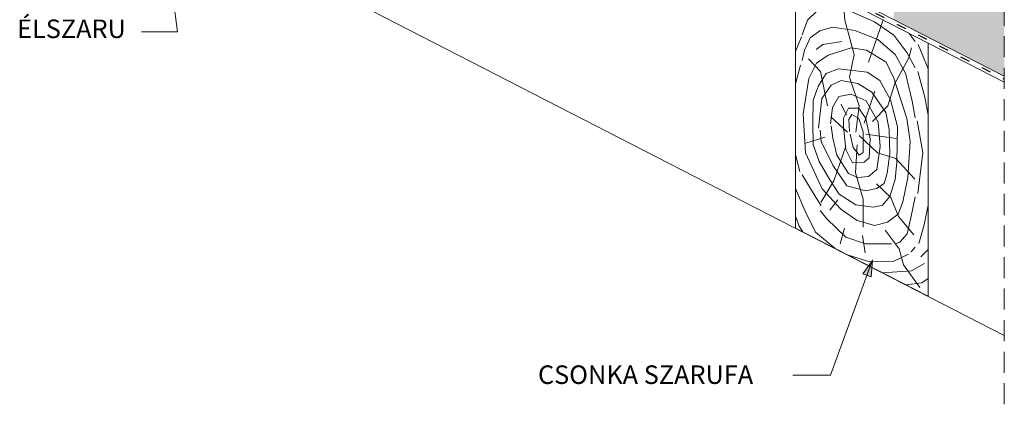
# Paper-space layout 'Elrendezés1' of a CAD drawing. Units: metres. Extents: x 7 to 284, y 8 to 198.
# Drawn here: x 145 to 219, y 71 to 100 of the extents above; entities that cross this region are included whole.
import ezdxf

# ---------------------------------------------------------------- set-up
doc = ezdxf.new("R2010")
doc.units = ezdxf.units.M
doc.header["$LTSCALE"] = 0.05
doc.linetypes.add('ACAD_ISO03W100', pattern=[30, 12, -18])
doc.linetypes.add('REJTETT2', pattern=[4.7625, 3.175, -1.5875])
doc.layers.get('0').update_dxf_attribs({"linetype": 'CONTINUOUS'})
doc.styles.get("Standard").update_dxf_attribs({"font": 'romans.shx'})

psp = doc.layouts.new('Elrendezés1')

# ---------------------------------------------------------------- hatches: boundary and pattern name
at = {"linetype": 'Continuous', "lineweight": 9, "true_color": 0xe2d5bb}
psp.add_hatch(color=254, dxfattribs=at).paths.add_polyline_path([(210.589, 106.055), (210.589, 100.434), (218.935, 96.147), (218.935, 101.768)])
at = {"linetype": 'Continuous', "lineweight": 9}
h = psp.add_hatch(color=256, dxfattribs=at)
h.paths.add_polyline_path([(208.984, 82.247), (208.976, 82.235), (208.57, 81.125), (208.892, 81.009)])
h.paths.add_polyline_path([(208.976, 82.235), (208.263, 81.236), (208.57, 81.125)])

# ---------------------------------------------------------------- linework, layer by layer
for p, q in [((152.486, 130.282), (218.935, 96.147)), ((169.112, 121.298), (218.935, 95.704)), ((156.563, 99.512), (155.379, 108.687)), ((157.486, 108.159), (218.935, 76.592)), ((206.898, 100.376), (206.782, 101.947)), ((204.084, 100.374), (204.835, 101.102)), ((203.68, 99.272), (204.084, 100.374)), ((207.617, 97.791), (206.898, 100.376)), ((207.495, 100.974), (209.147, 100.245)), ((208.702, 97.205), (209.791, 100.401)), ((204.279, 99.058), (205.017, 99.587)), ((205.017, 99.587), (205.982, 99.852)), ((205.982, 99.852), (207.647, 99.606)), ((207.647, 99.606), (209.388, 98.933)), ((209.147, 100.245), (210.605, 99.238)), ((156.563, 99.512), (153.851, 99.512)), ((203.642, 99.115), (203.185, 98.006)), ((203.863, 98.113), (204.279, 99.058)), ((209.388, 98.933), (210.707, 97.784)), ((210.605, 99.238), (211.575, 97.945)), ((211.767, 99.386), (212.216, 98.769)), ((203.68, 97.329), (203.863, 98.113)), ((204.73, 98.171), (205.243, 98.537)), ((205.243, 98.537), (206.682, 98.781)), ((205.656, 97.747), (207.373, 98.282)), ((207.373, 98.282), (208.531, 98.11)), ((208.531, 98.11), (210.032, 97.211)), ((211.727, 97.532), (211.946, 98.297)), ((212.44, 98.544), (213.192, 96.709)), ((205.077, 96.5), (204.153, 97.469)), ((204.768, 97.128), (205.656, 97.747)), ((207.258, 96.068), (207.617, 97.791)), ((210.67, 95.602), (211.727, 97.532)), ((210.707, 97.784), (211.474, 96.371)), ((211.575, 97.945), (212.216, 96.774)), ((203.558, 96.986), (203.185, 95.585)), ((204.199, 95.99), (204.768, 97.128)), ((205.506, 96.363), (206.437, 96.703)), ((206.437, 96.703), (208.601, 96.457)), ((210.032, 97.211), (210.589, 96.012)), ((203.771, 93.313), (204.2, 95.969)), ((204.871, 95.345), (205.506, 96.363)), ((205.585, 93.916), (205.077, 96.5)), ((205.886, 95.481), (206.63, 95.838)), ((206.63, 95.838), (207.879, 95.6)), ((207.977, 93.914), (207.258, 96.068)), ((208.601, 96.457), (209.533, 95.819)), ((210.589, 96.012), (211.575, 92.97)), ((211.474, 96.371), (211.984, 94.26)), ((212.415, 96.495), (212.946, 94.561)), ((204.523, 94.356), (204.86, 95.3)), ((205.172, 94.471), (205.886, 95.481)), ((207.879, 95.6), (208.95, 94.946)), ((209.533, 95.819), (210.358, 94.357)), ((210.16, 93.927), (210.67, 95.602)), ((204.489, 92.639), (204.523, 94.356)), ((204.922, 92.238), (205.172, 94.471)), ((205.977, 93.784), (206.445, 94.617)), ((206.445, 94.617), (207.379, 94.784)), ((207.379, 94.784), (208.513, 94.284)), ((209.176, 95.02), (208.374, 92.617)), ((208.95, 94.946), (209.991, 93.401)), ((210.358, 94.357), (210.89, 92.363)), ((212.946, 94.561), (213.192, 93.221)), ((205.811, 92.551), (205.977, 93.784)), ((206.624, 94.037), (207.025, 93.199)), ((206.804, 92.994), (207.178, 93.741)), ((207.178, 93.741), (207.973, 93.741)), ((207.725, 91.94), (207.977, 93.914)), ((207.973, 93.741), (208.488, 92.97)), ((208.513, 94.284), (209.414, 92.684)), ((208.994, 92.726), (210.16, 93.927)), ((211.984, 94.26), (212.216, 93.011)), ((203.943, 90.357), (203.771, 93.313)), ((207.098, 91.925), (205.859, 93.09)), ((206.804, 92.129), (206.804, 92.994)), ((207.207, 92.876), (207.443, 93.253)), ((207.254, 91.979), (207.207, 92.876)), ((207.443, 93.253), (207.973, 92.97)), ((207.973, 92.97), (208.3, 91.942)), ((208.488, 92.97), (208.815, 91.428)), ((209.991, 93.401), (210.259, 92.124)), ((211.575, 92.97), (211.833, 91.214)), ((204.523, 90.988), (204.489, 92.639)), ((206.011, 91.485), (205.877, 92.418)), ((209.414, 92.684), (209.581, 90.851)), ((210.259, 92.124), (210.288, 90.311)), ((210.89, 92.363), (210.828, 89.674)), ((212.792, 90.391), (212.369, 92.787)), ((205.401, 91.563), (203.969, 91.102)), ((205.118, 91.22), (205.051, 92.09)), ((206.311, 90.185), (206.011, 91.485)), ((206.991, 90.61), (206.827, 92.106)), ((207.529, 90.774), (207.295, 91.779)), ((207.974, 91.686), (209.364, 90.379)), ((208.3, 91.942), (208.3, 90.4)), ((210.78, 91.451), (208.483, 91.779)), ((208.815, 91.428), (208.745, 90.003)), ((204.961, 89.708), (204.523, 90.988)), ((205.988, 89.448), (205.118, 91.22)), ((206.989, 90.869), (206.078, 88.247)), ((207.996, 90.19), (207.529, 90.774)), ((207.836, 90.964), (207.7, 88.847)), ((209.581, 90.851), (209.314, 89.118)), ((211.833, 91.214), (211.661, 88.516)), ((203.5, 88.95), (203.185, 90.236)), ((205.186, 87.659), (203.943, 90.357)), ((207.179, 88.818), (206.311, 90.185)), ((207.482, 89.606), (206.991, 90.61)), ((208.3, 90.4), (207.996, 90.19)), ((208.745, 90.003), (208.371, 89.676)), ((209.364, 90.379), (210.754, 89.93)), ((210.288, 90.311), (210.106, 88.846)), ((210.754, 89.93), (212.181, 88.378)), ((212.418, 87.304), (212.792, 90.391)), ((205.77, 88.327), (204.961, 89.708)), ((207.059, 87.876), (205.988, 89.448)), ((208.371, 89.676), (207.482, 89.606)), ((210.828, 89.674), (210.693, 88.361)), ((203.68, 88.698), (204.668, 87.098)), ((207.879, 88.518), (207.179, 88.818)), ((207.7, 88.847), (208.278, 86.868)), ((208.68, 88.585), (207.879, 88.518)), ((209.314, 89.118), (208.68, 88.585)), ((210.106, 88.846), (209.872, 88.043)), ((211.661, 88.516), (211.275, 86.674)), ((203.185, 87.683), (203.917, 85.957)), ((206.078, 88.247), (205.093, 86.609)), ((206.601, 86.117), (205.186, 87.659)), ((206.479, 87.249), (205.77, 88.327)), ((208.499, 87.508), (207.059, 87.876)), ((209.303, 87.675), (208.499, 87.508)), ((209.293, 88.026), (210.382, 86.995)), ((209.872, 88.043), (209.303, 87.675)), ((210.693, 88.361), (210.289, 87.081)), ((204.668, 87.098), (205.131, 86.374)), ((207.726, 86.441), (206.479, 87.249)), ((210.289, 87.081), (209.749, 86.407)), ((210.382, 86.995), (210.955, 85.563)), ((211.893, 85.459), (212.216, 87.056)), ((206.37, 86.811), (205.783, 86.04)), ((209.041, 86.272), (207.726, 86.441)), ((208.278, 86.868), (208.278, 84.758)), ((209.749, 86.407), (209.041, 86.272)), ((211.275, 86.674), (210.932, 85.731)), ((212.9, 84.94), (213.192, 86.419)), ((203.185, 85.589), (203.468, 84.842)), ((203.917, 85.957), (204.702, 84.39)), ((205.558, 85.387), (205.035, 86.005)), ((207.845, 85.26), (206.601, 86.117)), ((210.932, 85.731), (210.117, 85.132)), ((210.955, 85.563), (212.102, 84.189)), ((211.599, 84.26), (211.893, 85.459)), ((203.468, 84.842), (203.742, 84.397)), ((206.985, 84.01), (205.558, 85.387)), ((206.879, 84.693), (206.559, 83.497)), ((209.131, 84.875), (207.845, 85.26)), ((210.117, 85.132), (209.131, 84.875)), ((212.487, 83.529), (212.9, 84.94)), ((204.702, 84.39), (206.178, 83.145)), ((208.459, 83.511), (206.985, 84.01)), ((208.239, 84.12), (208.442, 82.811)), ((209.941, 84.526), (210.992, 83.127)), ((211.06, 83.624), (211.599, 84.26)), ((210.416, 83.489), (208.459, 83.511)), ((210.707, 83.51), (211.06, 83.624)), ((211.913, 82.89), (212.216, 83.244)), ((207.107, 82.668), (208.602, 82.205)), ((210.551, 82.158), (211.717, 82.728)), ((210.992, 83.127), (211.319, 81.906)), ((212.642, 82.516), (213.192, 83.075)), ((205.823, 73.597), (208.998, 82.286)), ((208.984, 82.247), (208.263, 81.236)), ((208.602, 82.205), (210.551, 82.158)), ((208.984, 82.247), (208.892, 81.009)), ((211.319, 81.906), (212.568, 80.197)), ((212.906, 82.015), (211.931, 81.469)), ((208.263, 81.236), (208.892, 81.009)), ((211.931, 81.469), (209.755, 81.308)), ((212.709, 80.556), (211.519, 80.402)), ((213.192, 80.896), (212.709, 80.556)), ((205.823, 73.597), (202.986, 73.597))]:
    psp.add_line(p, q, dxfattribs=at)
at = {"linetype": 'ACAD_ISO03W100', "lineweight": 25, "ltscale": 1.2}
psp.add_line((169.202, 121.473), (218.935, 95.925), dxfattribs=at)
at = {"linetype": 'REJTETT2', "lineweight": 9, "ltscale": 10}
psp.add_line((218.935, 71.389), (218.935, 119.107), dxfattribs=at)
at = {"linetype": 'Continuous', "lineweight": 18}
for p, q in [((203.185, 84.683), (203.185, 103.795)), ((213.192, 98.654), (203.185, 103.795)), ((213.192, 79.542), (213.192, 98.654)), ((213.192, 79.542), (203.185, 84.683))]:
    psp.add_line(p, q, dxfattribs=at)

# ---------------------------------------------------------------- texts
at = {"linetype": 'Continuous', "lineweight": 15, "char_height": 1.4, "attachment_point": 1}
for s, insert, width in [('ÉLSZARU', (144.463, 100.43), 16.6206), ('CSONKA SZARUFA', (183.756, 74.325), 24.45455)]:
    psp.add_mtext(s, dxfattribs=dict(at, insert=insert, width=width))

doc.saveas('drawing.dxf')
